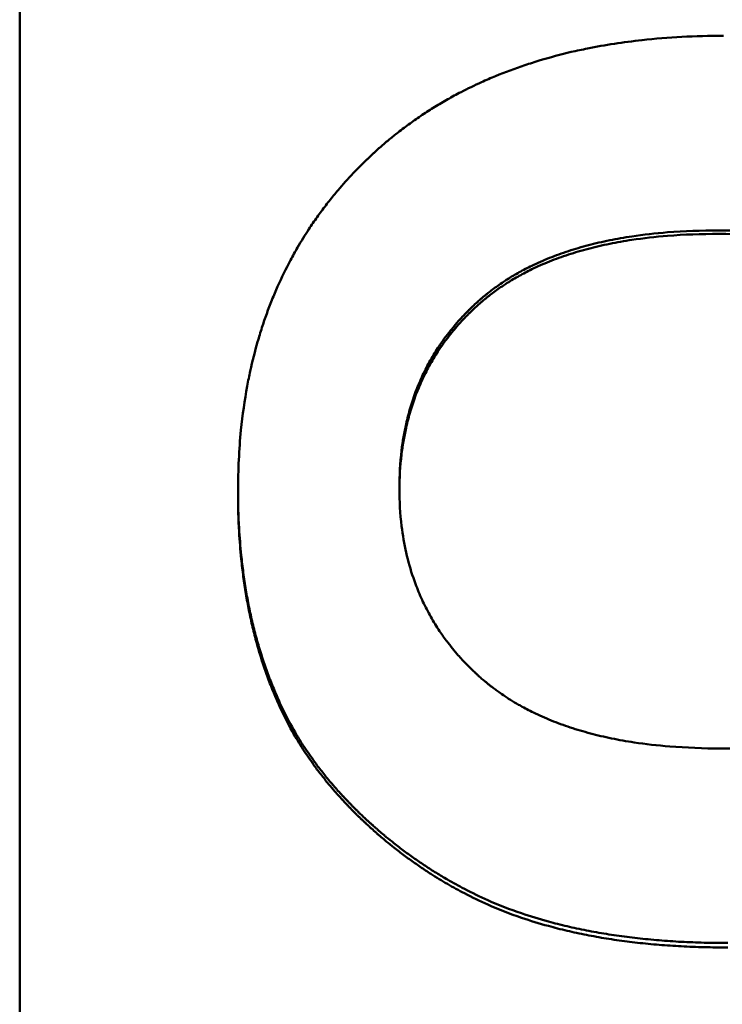
# Model space of a CAD drawing. Units: millimetres. Extents: x 98577 to 107379, y -4733 to 1735.
# Drawn here: x 101195 to 101203, y -4110 to -4100 of the extents above; entities that cross this region are included whole.
import ezdxf

# ---------------------------------------------------------------- set-up
doc = ezdxf.new("R2010")
doc.units = ezdxf.units.MM
doc.header["$LTSCALE"] = 10
doc.layers.add('AM_0', color=10, linetype='Continuous', lineweight=50)

msp = doc.modelspace()

# ---------------------------------------------------------------- linework, layer by layer
at = {"layer": 'AM_0'}
for p, q in [((101195.393, -4133.512), (101195.393, -4019.571)), ((101197.725, -4104.85), (101197.725, -4104.809)), ((101198.122, -4107.006), (101198.122, -4106.962))]:
    msp.add_line(p, q, dxfattribs=at)
for points, knots in [([(101197.725, -4104.809), (101197.725, -4104.587), (101197.736, -4104.372), (101197.756, -4104.163), (101197.772, -4104.002), (101197.795, -4103.845), (101197.823, -4103.693), (101197.833, -4103.639), (101197.844, -4103.585), (101197.855, -4103.533), (101197.879, -4103.427), (101197.905, -4103.323), (101197.934, -4103.222), (101197.949, -4103.171), (101197.964, -4103.12), (101197.98, -4103.07), (101198.013, -4102.97), (101198.048, -4102.871), (101198.087, -4102.775), (101198.107, -4102.726), (101198.127, -4102.678), (101198.148, -4102.63), (101198.191, -4102.535), (101198.236, -4102.442), (101198.285, -4102.35), (101198.309, -4102.305), (101198.334, -4102.259), (101198.36, -4102.215), (101198.399, -4102.148), (101198.44, -4102.082), (101198.482, -4102.018), (101198.496, -4101.996), (101198.511, -4101.975), (101198.525, -4101.953), (101198.554, -4101.911), (101198.584, -4101.869), (101198.615, -4101.827), (101198.63, -4101.806), (101198.646, -4101.786), (101198.662, -4101.765), (101198.693, -4101.724), (101198.725, -4101.684), (101198.758, -4101.644), (101198.775, -4101.624), (101198.792, -4101.604), (101198.809, -4101.584), (101198.834, -4101.554), (101198.86, -4101.525), (101198.886, -4101.496), (101198.895, -4101.486), (101198.904, -4101.477), (101198.913, -4101.467), (101198.93, -4101.448), (101198.948, -4101.429), (101198.966, -4101.41), (101198.976, -4101.4), (101198.985, -4101.391), (101198.994, -4101.381), (101199.008, -4101.367), (101199.021, -4101.353), (101199.035, -4101.339), (101199.04, -4101.334), (101199.045, -4101.33), (101199.049, -4101.325), (101199.059, -4101.316), (101199.068, -4101.307), (101199.078, -4101.297), (101199.082, -4101.293), (101199.087, -4101.288), (101199.092, -4101.283), (101199.101, -4101.274), (101199.111, -4101.265), (101199.12, -4101.256), (101199.125, -4101.251), (101199.13, -4101.247), (101199.135, -4101.242), (101199.144, -4101.233), (101199.154, -4101.224), (101199.164, -4101.215), (101199.169, -4101.211), (101199.174, -4101.206), (101199.178, -4101.202), (101199.193, -4101.188), (101199.208, -4101.175), (101199.223, -4101.162), (101199.232, -4101.153), (101199.242, -4101.145), (101199.252, -4101.136), (101199.272, -4101.118), (101199.292, -4101.101), (101199.312, -4101.084), (101199.322, -4101.076), (101199.333, -4101.067), (101199.343, -4101.059), (101199.373, -4101.034), (101199.404, -4101.009), (101199.435, -4100.985), (101199.456, -4100.968), (101199.477, -4100.952), (101199.498, -4100.937), (101199.54, -4100.905), (101199.583, -4100.874), (101199.627, -4100.844), (101199.648, -4100.829), (101199.67, -4100.814), (101199.692, -4100.799), (101199.736, -4100.77), (101199.781, -4100.741), (101199.826, -4100.713), (101199.849, -4100.699), (101199.872, -4100.686), (101199.895, -4100.672), (101199.941, -4100.645), (101199.987, -4100.619), (101200.034, -4100.593), (101200.058, -4100.58), (101200.082, -4100.568), (101200.106, -4100.555), (101200.177, -4100.518), (101200.25, -4100.483), (101200.325, -4100.449), (101200.374, -4100.427), (101200.425, -4100.405), (101200.476, -4100.384), (101200.577, -4100.342), (101200.681, -4100.303), (101200.788, -4100.268), (101200.841, -4100.25), (101200.895, -4100.233), (101200.95, -4100.216), (101201.059, -4100.184), (101201.17, -4100.154), (101201.284, -4100.127), (101201.341, -4100.114), (101201.399, -4100.102), (101201.457, -4100.09), (101201.645, -4100.052), (101201.839, -4100.022), (101202.04, -4100), (101202.317, -4099.97), (101202.606, -4099.954), (101202.908, -4099.954)], [0, 0, 0, 0, 0.150805, 0.150805, 0.150805, 0.267173, 0.267173, 0.267173, 0.30814, 0.30814, 0.30814, 0.390073, 0.390073, 0.390073, 0.43104, 0.43104, 0.43104, 0.513673, 0.513673, 0.513673, 0.55534, 0.55534, 0.55534, 0.638673, 0.638673, 0.638673, 0.68034, 0.68034, 0.68034, 0.74284, 0.74284, 0.74284, 0.763673, 0.763673, 0.763673, 0.80534, 0.80534, 0.80534, 0.826173, 0.826173, 0.826173, 0.86784, 0.86784, 0.86784, 0.888673, 0.888673, 0.888673, 0.919923, 0.919923, 0.919923, 0.93034, 0.93034, 0.93034, 0.951173, 0.951173, 0.951173, 0.96159, 0.96159, 0.96159, 0.977215, 0.977215, 0.977215, 0.982423, 0.982423, 0.982423, 0.99284, 0.99284, 0.99284, 0.998048, 0.998048, 0.998048, 1.008465, 1.008465, 1.008465, 1.013673, 1.013673, 1.013673, 1.02409, 1.02409, 1.02409, 1.029298, 1.029298, 1.029298, 1.044923, 1.044923, 1.044923, 1.05534, 1.05534, 1.05534, 1.076173, 1.076173, 1.076173, 1.08659, 1.08659, 1.08659, 1.11784, 1.11784, 1.11784, 1.138673, 1.138673, 1.138673, 1.18034, 1.18034, 1.18034, 1.201173, 1.201173, 1.201173, 1.24284, 1.24284, 1.24284, 1.263673, 1.263673, 1.263673, 1.30534, 1.30534, 1.30534, 1.326173, 1.326173, 1.326173, 1.388673, 1.388673, 1.388673, 1.43034, 1.43034, 1.43034, 1.51363, 1.51363, 1.51363, 1.555254, 1.555254, 1.555254, 1.638501, 1.638501, 1.638501, 1.680125, 1.680125, 1.680125, 1.814499, 1.814499, 1.814499, 2, 2, 2, 2]), ([(101199.448, -4104.786), (101199.448, -4104.647), (101199.456, -4104.513), (101199.471, -4104.384), (101199.483, -4104.286), (101199.499, -4104.192), (101199.52, -4104.1), (101199.527, -4104.069), (101199.534, -4104.039), (101199.542, -4104.009), (101199.557, -4103.949), (101199.575, -4103.89), (101199.595, -4103.832), (101199.604, -4103.803), (101199.615, -4103.774), (101199.625, -4103.746), (101199.647, -4103.689), (101199.671, -4103.634), (101199.696, -4103.579), (101199.709, -4103.552), (101199.722, -4103.525), (101199.736, -4103.498), (101199.763, -4103.445), (101199.792, -4103.393), (101199.824, -4103.342), (101199.839, -4103.316), (101199.856, -4103.291), (101199.872, -4103.266), (101199.897, -4103.229), (101199.923, -4103.192), (101199.95, -4103.156), (101199.96, -4103.144), (101199.969, -4103.132), (101199.978, -4103.12), (101199.997, -4103.096), (101200.016, -4103.073), (101200.035, -4103.05), (101200.045, -4103.038), (101200.055, -4103.026), (101200.065, -4103.015), (101200.08, -4102.998), (101200.095, -4102.981), (101200.111, -4102.964), (101200.116, -4102.958), (101200.121, -4102.953), (101200.127, -4102.947), (101200.137, -4102.936), (101200.148, -4102.925), (101200.159, -4102.914), (101200.164, -4102.908), (101200.169, -4102.903), (101200.175, -4102.897), (101200.183, -4102.889), (101200.191, -4102.881), (101200.2, -4102.873), (101200.202, -4102.87), (101200.205, -4102.867), (101200.208, -4102.865), (101200.214, -4102.859), (101200.219, -4102.854), (101200.225, -4102.848), (101200.228, -4102.846), (101200.23, -4102.843), (101200.233, -4102.84), (101200.239, -4102.835), (101200.245, -4102.83), (101200.25, -4102.824), (101200.253, -4102.822), (101200.256, -4102.819), (101200.259, -4102.816), (101200.265, -4102.811), (101200.27, -4102.806), (101200.276, -4102.801), (101200.279, -4102.798), (101200.282, -4102.795), (101200.285, -4102.793), (101200.291, -4102.787), (101200.297, -4102.782), (101200.303, -4102.777), (101200.306, -4102.774), (101200.309, -4102.772), (101200.312, -4102.769), (101200.32, -4102.761), (101200.329, -4102.754), (101200.338, -4102.746), (101200.344, -4102.741), (101200.351, -4102.736), (101200.357, -4102.731), (101200.366, -4102.723), (101200.375, -4102.716), (101200.384, -4102.708), (101200.387, -4102.706), (101200.391, -4102.703), (101200.394, -4102.701), (101200.409, -4102.689), (101200.425, -4102.676), (101200.441, -4102.664), (101200.46, -4102.65), (101200.479, -4102.636), (101200.499, -4102.622), (101200.519, -4102.608), (101200.539, -4102.595), (101200.559, -4102.581), (101200.573, -4102.572), (101200.586, -4102.563), (101200.6, -4102.555), (101200.641, -4102.528), (101200.684, -4102.503), (101200.728, -4102.479), (101200.771, -4102.455), (101200.816, -4102.432), (101200.862, -4102.409), (101200.892, -4102.395), (101200.924, -4102.38), (101200.955, -4102.366), (101201.018, -4102.338), (101201.084, -4102.312), (101201.151, -4102.288), (101201.185, -4102.276), (101201.219, -4102.264), (101201.253, -4102.253), (101201.323, -4102.23), (101201.394, -4102.209), (101201.468, -4102.19), (101201.504, -4102.18), (101201.541, -4102.171), (101201.579, -4102.162), (101201.655, -4102.145), (101201.732, -4102.129), (101201.811, -4102.115), (101201.851, -4102.108), (101201.891, -4102.102), (101201.932, -4102.096), (101202.054, -4102.077), (101202.181, -4102.063), (101202.313, -4102.052), (101202.488, -4102.039), (101202.671, -4102.032), (101202.862, -4102.032)], [-2, -2, -2, -2, -1.833333, -1.833333, -1.833333, -1.708333, -1.708333, -1.708333, -1.666667, -1.666667, -1.666667, -1.583333, -1.583333, -1.583333, -1.541667, -1.541667, -1.541667, -1.458333, -1.458333, -1.458333, -1.416667, -1.416667, -1.416667, -1.333333, -1.333333, -1.333333, -1.291667, -1.291667, -1.291667, -1.229167, -1.229167, -1.229167, -1.208333, -1.208333, -1.208333, -1.166667, -1.166667, -1.166667, -1.145833, -1.145833, -1.145833, -1.114583, -1.114583, -1.114583, -1.104167, -1.104167, -1.104167, -1.083333, -1.083333, -1.083333, -1.072917, -1.072917, -1.072917, -1.057292, -1.057292, -1.057292, -1.052083, -1.052083, -1.052083, -1.041667, -1.041667, -1.041667, -1.036458, -1.036458, -1.036458, -1.026042, -1.026042, -1.026042, -1.020833, -1.020833, -1.020833, -1.010417, -1.010417, -1.010417, -1.005208, -1.005208, -1.005208, -0.994792, -0.994792, -0.994792, -0.989583, -0.989583, -0.989583, -0.973958, -0.973958, -0.973958, -0.963542, -0.963542, -0.963542, -0.947917, -0.947917, -0.947917, -0.942708, -0.942708, -0.942708, -0.916667, -0.916667, -0.916667, -0.885417, -0.885417, -0.885417, -0.854167, -0.854167, -0.854167, -0.833333, -0.833333, -0.833333, -0.770833, -0.770833, -0.770833, -0.708333, -0.708333, -0.708333, -0.666667, -0.666667, -0.666667, -0.583333, -0.583333, -0.583333, -0.541667, -0.541667, -0.541667, -0.458333, -0.458333, -0.458333, -0.416667, -0.416667, -0.416667, -0.333333, -0.333333, -0.333333, -0.291667, -0.291667, -0.291667, -0.166667, -0.166667, -0.166667, 0, 0, 0, 0]), ([(101202.862, -4102.069), (101202.671, -4102.069), (101202.488, -4102.076), (101202.313, -4102.09), (101202.181, -4102.1), (101202.054, -4102.115), (101201.932, -4102.133), (101201.891, -4102.139), (101201.851, -4102.146), (101201.811, -4102.152), (101201.732, -4102.166), (101201.655, -4102.182), (101201.579, -4102.2), (101201.541, -4102.208), (101201.504, -4102.218), (101201.468, -4102.227), (101201.394, -4102.246), (101201.323, -4102.267), (101201.253, -4102.29), (101201.219, -4102.301), (101201.185, -4102.313), (101201.151, -4102.325), (101201.084, -4102.35), (101201.018, -4102.376), (101200.955, -4102.404), (101200.924, -4102.418), (101200.892, -4102.432), (101200.862, -4102.447), (101200.816, -4102.469), (101200.771, -4102.493), (101200.728, -4102.517), (101200.684, -4102.541), (101200.641, -4102.566), (101200.6, -4102.593), (101200.586, -4102.601), (101200.573, -4102.61), (101200.559, -4102.619), (101200.539, -4102.632), (101200.519, -4102.646), (101200.499, -4102.66), (101200.479, -4102.674), (101200.46, -4102.688), (101200.441, -4102.703), (101200.425, -4102.715), (101200.409, -4102.727), (101200.394, -4102.739), (101200.391, -4102.742), (101200.387, -4102.744), (101200.384, -4102.746), (101200.375, -4102.754), (101200.366, -4102.761), (101200.357, -4102.769), (101200.351, -4102.774), (101200.344, -4102.779), (101200.338, -4102.784), (101200.329, -4102.792), (101200.32, -4102.8), (101200.312, -4102.807), (101200.309, -4102.81), (101200.306, -4102.813), (101200.303, -4102.815), (101200.297, -4102.82), (101200.291, -4102.826), (101200.285, -4102.831), (101200.282, -4102.834), (101200.279, -4102.836), (101200.276, -4102.839), (101200.27, -4102.844), (101200.265, -4102.849), (101200.259, -4102.855), (101200.256, -4102.857), (101200.253, -4102.86), (101200.25, -4102.863), (101200.245, -4102.868), (101200.239, -4102.873), (101200.233, -4102.879), (101200.23, -4102.881), (101200.228, -4102.884), (101200.225, -4102.887), (101200.219, -4102.892), (101200.214, -4102.898), (101200.208, -4102.903), (101200.205, -4102.906), (101200.202, -4102.908), (101200.2, -4102.911), (101200.191, -4102.919), (101200.183, -4102.927), (101200.175, -4102.936), (101200.169, -4102.941), (101200.164, -4102.947), (101200.159, -4102.952), (101200.148, -4102.963), (101200.137, -4102.974), (101200.127, -4102.986), (101200.121, -4102.991), (101200.116, -4102.997), (101200.111, -4103.002), (101200.095, -4103.019), (101200.08, -4103.036), (101200.065, -4103.054), (101200.055, -4103.065), (101200.045, -4103.077), (101200.035, -4103.088), (101200.016, -4103.111), (101199.997, -4103.135), (101199.978, -4103.159), (101199.969, -4103.171), (101199.96, -4103.183), (101199.95, -4103.195), (101199.923, -4103.231), (101199.897, -4103.268), (101199.872, -4103.305), (101199.856, -4103.33), (101199.839, -4103.355), (101199.824, -4103.381), (101199.792, -4103.432), (101199.763, -4103.484), (101199.736, -4103.538), (101199.722, -4103.564), (101199.709, -4103.591), (101199.696, -4103.619), (101199.671, -4103.673), (101199.647, -4103.729), (101199.625, -4103.785), (101199.615, -4103.814), (101199.604, -4103.843), (101199.595, -4103.872), (101199.575, -4103.93), (101199.557, -4103.989), (101199.542, -4104.049), (101199.534, -4104.079), (101199.527, -4104.109), (101199.52, -4104.14), (101199.499, -4104.232), (101199.483, -4104.327), (101199.471, -4104.424), (101199.456, -4104.547), (101199.449, -4104.675), (101199.448, -4104.806)], [0, 0, 0, 0, 0.166667, 0.166667, 0.166667, 0.291667, 0.291667, 0.291667, 0.333333, 0.333333, 0.333333, 0.416667, 0.416667, 0.416667, 0.458333, 0.458333, 0.458333, 0.541667, 0.541667, 0.541667, 0.583333, 0.583333, 0.583333, 0.666667, 0.666667, 0.666667, 0.708333, 0.708333, 0.708333, 0.770833, 0.770833, 0.770833, 0.833333, 0.833333, 0.833333, 0.854167, 0.854167, 0.854167, 0.885417, 0.885417, 0.885417, 0.916667, 0.916667, 0.916667, 0.942708, 0.942708, 0.942708, 0.947917, 0.947917, 0.947917, 0.963542, 0.963542, 0.963542, 0.973958, 0.973958, 0.973958, 0.989583, 0.989583, 0.989583, 0.994792, 0.994792, 0.994792, 1.005208, 1.005208, 1.005208, 1.010417, 1.010417, 1.010417, 1.020833, 1.020833, 1.020833, 1.026042, 1.026042, 1.026042, 1.036458, 1.036458, 1.036458, 1.041667, 1.041667, 1.041667, 1.052083, 1.052083, 1.052083, 1.057292, 1.057292, 1.057292, 1.072917, 1.072917, 1.072917, 1.083333, 1.083333, 1.083333, 1.104167, 1.104167, 1.104167, 1.114583, 1.114583, 1.114583, 1.145833, 1.145833, 1.145833, 1.166667, 1.166667, 1.166667, 1.208333, 1.208333, 1.208333, 1.229167, 1.229167, 1.229167, 1.291667, 1.291667, 1.291667, 1.333333, 1.333333, 1.333333, 1.416667, 1.416667, 1.416667, 1.458333, 1.458333, 1.458333, 1.541667, 1.541667, 1.541667, 1.583333, 1.583333, 1.583333, 1.666667, 1.666667, 1.666667, 1.708333, 1.708333, 1.708333, 1.833333, 1.833333, 1.833333, 1.991723, 1.991723, 1.991723, 1.991723]), ([(101202.862, -4102.032), (101203.055, -4102.032), (101203.241, -4102.039), (101203.418, -4102.053), (101203.55, -4102.064), (101203.678, -4102.078), (101203.802, -4102.097), (101203.843, -4102.104), (101203.884, -4102.11), (101203.924, -4102.117), (101204.005, -4102.132), (101204.083, -4102.148), (101204.16, -4102.166), (101204.198, -4102.175), (101204.236, -4102.184), (101204.273, -4102.194), (101204.347, -4102.213), (101204.42, -4102.235), (101204.49, -4102.258), (101204.525, -4102.27), (101204.56, -4102.282), (101204.594, -4102.294), (101204.663, -4102.319), (101204.729, -4102.346), (101204.793, -4102.375), (101204.825, -4102.389), (101204.857, -4102.404), (101204.888, -4102.419), (101204.935, -4102.442), (101204.981, -4102.466), (101205.025, -4102.49), (101205.04, -4102.499), (101205.055, -4102.507), (101205.069, -4102.516), (101205.099, -4102.533), (101205.127, -4102.55), (101205.155, -4102.568), (101205.169, -4102.577), (101205.183, -4102.586), (101205.197, -4102.595), (101205.218, -4102.609), (101205.238, -4102.623), (101205.259, -4102.637), (101205.265, -4102.642), (101205.272, -4102.646), (101205.279, -4102.651), (101205.292, -4102.661), (101205.305, -4102.671), (101205.318, -4102.68), (101205.325, -4102.685), (101205.331, -4102.69), (101205.338, -4102.695), (101205.347, -4102.703), (101205.357, -4102.71), (101205.367, -4102.718), (101205.37, -4102.72), (101205.373, -4102.723), (101205.376, -4102.725), (101205.383, -4102.731), (101205.389, -4102.736), (101205.395, -4102.741), (101205.398, -4102.743), (101205.401, -4102.746), (101205.405, -4102.749), (101205.411, -4102.754), (101205.417, -4102.759), (101205.423, -4102.764), (101205.426, -4102.767), (101205.429, -4102.769), (101205.433, -4102.772), (101205.439, -4102.777), (101205.445, -4102.782), (101205.451, -4102.788), (101205.454, -4102.79), (101205.457, -4102.793), (101205.46, -4102.796), (101205.466, -4102.801), (101205.472, -4102.806), (101205.478, -4102.812), (101205.481, -4102.815), (101205.484, -4102.817), (101205.487, -4102.82), (101205.496, -4102.828), (101205.505, -4102.836), (101205.514, -4102.844), (101205.52, -4102.85), (101205.525, -4102.855), (101205.531, -4102.861), (101205.54, -4102.869), (101205.549, -4102.877), (101205.557, -4102.885), (101205.56, -4102.888), (101205.563, -4102.891), (101205.566, -4102.894), (101205.58, -4102.908), (101205.594, -4102.922), (101205.608, -4102.936), (101205.624, -4102.952), (101205.641, -4102.969), (101205.657, -4102.987), (101205.673, -4103.004), (101205.689, -4103.021), (101205.704, -4103.038), (101205.714, -4103.05), (101205.725, -4103.062), (101205.735, -4103.073), (101205.755, -4103.097), (101205.774, -4103.121), (101205.793, -4103.145), (101205.803, -4103.157), (101205.812, -4103.169), (101205.822, -4103.181), (101205.85, -4103.217), (101205.876, -4103.254), (101205.902, -4103.292), (101205.919, -4103.316), (101205.936, -4103.342), (101205.952, -4103.367), (101205.984, -4103.418), (101206.014, -4103.47), (101206.042, -4103.523), (101206.056, -4103.55), (101206.07, -4103.577), (101206.083, -4103.604), (101206.109, -4103.658), (101206.133, -4103.713), (101206.155, -4103.769), (101206.167, -4103.797), (101206.177, -4103.825), (101206.187, -4103.854), (101206.217, -4103.939), (101206.243, -4104.027), (101206.264, -4104.117), (101206.285, -4104.207), (101206.302, -4104.3), (101206.314, -4104.395), (101206.33, -4104.521), (101206.338, -4104.651), (101206.338, -4104.786)], [-2, -2, -2, -2, -1.833333, -1.833333, -1.833333, -1.708333, -1.708333, -1.708333, -1.666667, -1.666667, -1.666667, -1.583333, -1.583333, -1.583333, -1.541667, -1.541667, -1.541667, -1.458333, -1.458333, -1.458333, -1.416667, -1.416667, -1.416667, -1.333333, -1.333333, -1.333333, -1.291667, -1.291667, -1.291667, -1.229167, -1.229167, -1.229167, -1.208333, -1.208333, -1.208333, -1.166667, -1.166667, -1.166667, -1.145833, -1.145833, -1.145833, -1.114583, -1.114583, -1.114583, -1.104167, -1.104167, -1.104167, -1.083333, -1.083333, -1.083333, -1.072917, -1.072917, -1.072917, -1.057292, -1.057292, -1.057292, -1.052083, -1.052083, -1.052083, -1.041667, -1.041667, -1.041667, -1.036458, -1.036458, -1.036458, -1.026042, -1.026042, -1.026042, -1.020833, -1.020833, -1.020833, -1.010417, -1.010417, -1.010417, -1.005208, -1.005208, -1.005208, -0.994792, -0.994792, -0.994792, -0.989583, -0.989583, -0.989583, -0.973958, -0.973958, -0.973958, -0.963542, -0.963542, -0.963542, -0.947917, -0.947917, -0.947917, -0.942708, -0.942708, -0.942708, -0.916667, -0.916667, -0.916667, -0.885417, -0.885417, -0.885417, -0.854167, -0.854167, -0.854167, -0.833333, -0.833333, -0.833333, -0.791667, -0.791667, -0.791667, -0.770833, -0.770833, -0.770833, -0.708333, -0.708333, -0.708333, -0.666667, -0.666667, -0.666667, -0.583333, -0.583333, -0.583333, -0.541667, -0.541667, -0.541667, -0.458333, -0.458333, -0.458333, -0.416667, -0.416667, -0.416667, -0.291667, -0.291667, -0.291667, -0.166667, -0.166667, -0.166667, 0, 0, 0, 0]), ([(101206.338, -4104.806), (101206.337, -4104.679), (101206.329, -4104.555), (101206.314, -4104.435), (101206.302, -4104.34), (101206.285, -4104.248), (101206.264, -4104.157), (101206.243, -4104.067), (101206.217, -4103.979), (101206.187, -4103.893), (101206.177, -4103.865), (101206.167, -4103.836), (101206.155, -4103.808), (101206.133, -4103.752), (101206.109, -4103.697), (101206.083, -4103.643), (101206.07, -4103.616), (101206.056, -4103.589), (101206.042, -4103.563), (101206.014, -4103.509), (101205.984, -4103.457), (101205.952, -4103.406), (101205.936, -4103.381), (101205.919, -4103.355), (101205.902, -4103.33), (101205.876, -4103.293), (101205.85, -4103.256), (101205.822, -4103.22), (101205.812, -4103.207), (101205.803, -4103.195), (101205.793, -4103.183), (101205.774, -4103.159), (101205.755, -4103.136), (101205.735, -4103.112), (101205.725, -4103.1), (101205.714, -4103.089), (101205.704, -4103.077), (101205.689, -4103.059), (101205.673, -4103.042), (101205.657, -4103.025), (101205.641, -4103.008), (101205.624, -4102.991), (101205.608, -4102.974), (101205.594, -4102.96), (101205.58, -4102.946), (101205.566, -4102.932), (101205.563, -4102.929), (101205.56, -4102.927), (101205.557, -4102.924), (101205.549, -4102.916), (101205.54, -4102.907), (101205.531, -4102.899), (101205.525, -4102.894), (101205.52, -4102.888), (101205.514, -4102.883), (101205.505, -4102.874), (101205.496, -4102.866), (101205.487, -4102.858), (101205.484, -4102.856), (101205.481, -4102.853), (101205.478, -4102.85), (101205.472, -4102.845), (101205.466, -4102.839), (101205.46, -4102.834), (101205.457, -4102.831), (101205.454, -4102.829), (101205.451, -4102.826), (101205.445, -4102.821), (101205.439, -4102.815), (101205.433, -4102.81), (101205.429, -4102.808), (101205.426, -4102.805), (101205.423, -4102.802), (101205.417, -4102.797), (101205.411, -4102.792), (101205.405, -4102.787), (101205.401, -4102.784), (101205.398, -4102.782), (101205.395, -4102.779), (101205.389, -4102.774), (101205.383, -4102.769), (101205.376, -4102.764), (101205.373, -4102.761), (101205.37, -4102.759), (101205.367, -4102.756), (101205.357, -4102.748), (101205.347, -4102.741), (101205.338, -4102.733), (101205.331, -4102.728), (101205.325, -4102.723), (101205.318, -4102.719), (101205.305, -4102.709), (101205.292, -4102.699), (101205.279, -4102.689), (101205.272, -4102.685), (101205.265, -4102.68), (101205.259, -4102.675), (101205.238, -4102.661), (101205.218, -4102.647), (101205.197, -4102.633), (101205.183, -4102.624), (101205.169, -4102.615), (101205.155, -4102.606), (101205.127, -4102.588), (101205.099, -4102.57), (101205.069, -4102.553), (101205.055, -4102.545), (101205.04, -4102.536), (101205.025, -4102.528), (101204.981, -4102.503), (101204.935, -4102.48), (101204.888, -4102.457), (101204.857, -4102.441), (101204.825, -4102.427), (101204.793, -4102.412), (101204.729, -4102.384), (101204.663, -4102.357), (101204.594, -4102.332), (101204.56, -4102.319), (101204.525, -4102.307), (101204.49, -4102.296), (101204.42, -4102.272), (101204.347, -4102.251), (101204.273, -4102.231), (101204.236, -4102.221), (101204.198, -4102.212), (101204.16, -4102.203), (101204.083, -4102.185), (101204.005, -4102.169), (101203.924, -4102.155), (101203.884, -4102.147), (101203.843, -4102.141), (101203.802, -4102.134), (101203.678, -4102.116), (101203.55, -4102.101), (101203.418, -4102.09), (101203.241, -4102.076), (101203.055, -4102.069), (101202.862, -4102.069)], [0.008526, 0.008526, 0.008526, 0.008526, 0.166667, 0.166667, 0.166667, 0.291667, 0.291667, 0.291667, 0.416667, 0.416667, 0.416667, 0.458333, 0.458333, 0.458333, 0.541667, 0.541667, 0.541667, 0.583333, 0.583333, 0.583333, 0.666667, 0.666667, 0.666667, 0.708333, 0.708333, 0.708333, 0.770833, 0.770833, 0.770833, 0.791667, 0.791667, 0.791667, 0.833333, 0.833333, 0.833333, 0.854167, 0.854167, 0.854167, 0.885417, 0.885417, 0.885417, 0.916667, 0.916667, 0.916667, 0.942708, 0.942708, 0.942708, 0.947917, 0.947917, 0.947917, 0.963542, 0.963542, 0.963542, 0.973958, 0.973958, 0.973958, 0.989583, 0.989583, 0.989583, 0.994792, 0.994792, 0.994792, 1.005208, 1.005208, 1.005208, 1.010417, 1.010417, 1.010417, 1.020833, 1.020833, 1.020833, 1.026042, 1.026042, 1.026042, 1.036458, 1.036458, 1.036458, 1.041667, 1.041667, 1.041667, 1.052083, 1.052083, 1.052083, 1.057292, 1.057292, 1.057292, 1.072917, 1.072917, 1.072917, 1.083333, 1.083333, 1.083333, 1.104167, 1.104167, 1.104167, 1.114583, 1.114583, 1.114583, 1.145833, 1.145833, 1.145833, 1.166667, 1.166667, 1.166667, 1.208333, 1.208333, 1.208333, 1.229167, 1.229167, 1.229167, 1.291667, 1.291667, 1.291667, 1.333333, 1.333333, 1.333333, 1.416667, 1.416667, 1.416667, 1.458333, 1.458333, 1.458333, 1.541667, 1.541667, 1.541667, 1.583333, 1.583333, 1.583333, 1.666667, 1.666667, 1.666667, 1.708333, 1.708333, 1.708333, 1.833333, 1.833333, 1.833333, 2, 2, 2, 2]), ([(101202.885, -4107.563), (101202.694, -4107.563), (101202.51, -4107.555), (101202.335, -4107.541), (101202.204, -4107.531), (101202.077, -4107.516), (101201.954, -4107.498), (101201.913, -4107.491), (101201.873, -4107.485), (101201.833, -4107.478), (101201.753, -4107.463), (101201.676, -4107.448), (101201.6, -4107.43), (101201.562, -4107.421), (101201.525, -4107.412), (101201.488, -4107.402), (101201.414, -4107.382), (101201.343, -4107.361), (101201.273, -4107.338), (101201.238, -4107.327), (101201.204, -4107.315), (101201.17, -4107.302), (101201.102, -4107.278), (101201.037, -4107.251), (101200.973, -4107.223), (101200.941, -4107.209), (101200.91, -4107.194), (101200.879, -4107.179), (101200.833, -4107.156), (101200.788, -4107.133), (101200.744, -4107.108), (101200.729, -4107.1), (101200.714, -4107.092), (101200.7, -4107.083), (101200.671, -4107.067), (101200.643, -4107.049), (101200.615, -4107.032), (101200.601, -4107.023), (101200.587, -4107.014), (101200.574, -4107.005), (101200.553, -4106.991), (101200.533, -4106.977), (101200.513, -4106.963), (101200.506, -4106.958), (101200.5, -4106.954), (101200.493, -4106.949), (101200.48, -4106.939), (101200.467, -4106.93), (101200.454, -4106.92), (101200.448, -4106.915), (101200.441, -4106.91), (101200.435, -4106.905), (101200.425, -4106.898), (101200.416, -4106.891), (101200.406, -4106.883), (101200.403, -4106.881), (101200.4, -4106.878), (101200.397, -4106.876), (101200.391, -4106.871), (101200.384, -4106.865), (101200.378, -4106.86), (101200.375, -4106.858), (101200.372, -4106.855), (101200.369, -4106.853), (101200.363, -4106.848), (101200.357, -4106.842), (101200.35, -4106.837), (101200.347, -4106.835), (101200.344, -4106.832), (101200.341, -4106.83), (101200.335, -4106.824), (101200.329, -4106.819), (101200.323, -4106.814), (101200.32, -4106.811), (101200.317, -4106.809), (101200.314, -4106.806), (101200.308, -4106.801), (101200.302, -4106.795), (101200.296, -4106.79), (101200.293, -4106.787), (101200.29, -4106.785), (101200.287, -4106.782), (101200.279, -4106.774), (101200.27, -4106.766), (101200.261, -4106.758), (101200.255, -4106.752), (101200.25, -4106.747), (101200.244, -4106.742), (101200.235, -4106.733), (101200.227, -4106.725), (101200.218, -4106.717), (101200.215, -4106.714), (101200.213, -4106.712), (101200.21, -4106.709), (101200.196, -4106.695), (101200.182, -4106.681), (101200.168, -4106.667), (101200.152, -4106.65), (101200.136, -4106.634), (101200.12, -4106.616), (101200.104, -4106.599), (101200.089, -4106.582), (101200.073, -4106.565), (101200.063, -4106.553), (101200.053, -4106.541), (101200.043, -4106.53), (101200.023, -4106.506), (101200.004, -4106.483), (101199.985, -4106.458), (101199.976, -4106.446), (101199.966, -4106.434), (101199.957, -4106.422), (101199.93, -4106.386), (101199.903, -4106.349), (101199.878, -4106.311), (101199.861, -4106.286), (101199.845, -4106.26), (101199.829, -4106.235), (101199.797, -4106.183), (101199.767, -4106.131), (101199.74, -4106.077), (101199.726, -4106.05), (101199.712, -4106.023), (101199.699, -4105.996), (101199.674, -4105.941), (101199.65, -4105.885), (101199.628, -4105.828), (101199.617, -4105.799), (101199.607, -4105.771), (101199.597, -4105.742), (101199.567, -4105.654), (101199.542, -4105.565), (101199.521, -4105.472), (101199.5, -4105.38), (101199.483, -4105.285), (101199.472, -4105.188), (101199.456, -4105.059), (101199.448, -4104.924), (101199.448, -4104.786)], [-2, -2, -2, -2, -1.833333, -1.833333, -1.833333, -1.708333, -1.708333, -1.708333, -1.666667, -1.666667, -1.666667, -1.583333, -1.583333, -1.583333, -1.541667, -1.541667, -1.541667, -1.458333, -1.458333, -1.458333, -1.416667, -1.416667, -1.416667, -1.333333, -1.333333, -1.333333, -1.291667, -1.291667, -1.291667, -1.229167, -1.229167, -1.229167, -1.208333, -1.208333, -1.208333, -1.166667, -1.166667, -1.166667, -1.145833, -1.145833, -1.145833, -1.114583, -1.114583, -1.114583, -1.104167, -1.104167, -1.104167, -1.083333, -1.083333, -1.083333, -1.072917, -1.072917, -1.072917, -1.057292, -1.057292, -1.057292, -1.052083, -1.052083, -1.052083, -1.041667, -1.041667, -1.041667, -1.036458, -1.036458, -1.036458, -1.026042, -1.026042, -1.026042, -1.020833, -1.020833, -1.020833, -1.010417, -1.010417, -1.010417, -1.005208, -1.005208, -1.005208, -0.994792, -0.994792, -0.994792, -0.989583, -0.989583, -0.989583, -0.973958, -0.973958, -0.973958, -0.963542, -0.963542, -0.963542, -0.947917, -0.947917, -0.947917, -0.942708, -0.942708, -0.942708, -0.916667, -0.916667, -0.916667, -0.885417, -0.885417, -0.885417, -0.854167, -0.854167, -0.854167, -0.833333, -0.833333, -0.833333, -0.791667, -0.791667, -0.791667, -0.770833, -0.770833, -0.770833, -0.708333, -0.708333, -0.708333, -0.666667, -0.666667, -0.666667, -0.583333, -0.583333, -0.583333, -0.541667, -0.541667, -0.541667, -0.458333, -0.458333, -0.458333, -0.416667, -0.416667, -0.416667, -0.291667, -0.291667, -0.291667, -0.166667, -0.166667, -0.166667, 0, 0, 0, 0]), ([(101206.338, -4104.786), (101206.338, -4104.92), (101206.33, -4105.051), (101206.314, -4105.177), (101206.301, -4105.272), (101206.285, -4105.365), (101206.263, -4105.455), (101206.256, -4105.485), (101206.249, -4105.515), (101206.241, -4105.545), (101206.224, -4105.604), (101206.206, -4105.662), (101206.186, -4105.72), (101206.176, -4105.748), (101206.165, -4105.777), (101206.154, -4105.805), (101206.132, -4105.861), (101206.107, -4105.917), (101206.081, -4105.971), (101206.068, -4105.998), (101206.054, -4106.025), (101206.04, -4106.052), (101206.011, -4106.105), (101205.981, -4106.158), (101205.948, -4106.209), (101205.932, -4106.235), (101205.915, -4106.26), (101205.898, -4106.286), (101205.872, -4106.323), (101205.845, -4106.361), (101205.817, -4106.397), (101205.808, -4106.41), (101205.798, -4106.422), (101205.789, -4106.434), (101205.769, -4106.458), (101205.75, -4106.482), (101205.729, -4106.506), (101205.719, -4106.518), (101205.709, -4106.53), (101205.698, -4106.541), (101205.683, -4106.559), (101205.667, -4106.576), (101205.651, -4106.594), (101205.645, -4106.6), (101205.64, -4106.605), (101205.635, -4106.611), (101205.624, -4106.623), (101205.613, -4106.634), (101205.601, -4106.645), (101205.596, -4106.651), (101205.59, -4106.657), (101205.585, -4106.662), (101205.576, -4106.671), (101205.568, -4106.679), (101205.559, -4106.688), (101205.556, -4106.691), (101205.553, -4106.693), (101205.55, -4106.696), (101205.545, -4106.702), (101205.539, -4106.707), (101205.533, -4106.713), (101205.53, -4106.716), (101205.527, -4106.719), (101205.524, -4106.721), (101205.518, -4106.727), (101205.512, -4106.732), (101205.507, -4106.738), (101205.504, -4106.741), (101205.501, -4106.743), (101205.498, -4106.746), (101205.492, -4106.752), (101205.486, -4106.757), (101205.48, -4106.763), (101205.477, -4106.765), (101205.474, -4106.768), (101205.471, -4106.771), (101205.465, -4106.776), (101205.458, -4106.782), (101205.452, -4106.787), (101205.449, -4106.79), (101205.446, -4106.793), (101205.443, -4106.795), (101205.434, -4106.803), (101205.425, -4106.811), (101205.415, -4106.819), (101205.409, -4106.825), (101205.403, -4106.83), (101205.396, -4106.835), (101205.387, -4106.843), (101205.378, -4106.851), (101205.368, -4106.858), (101205.365, -4106.861), (101205.362, -4106.864), (101205.358, -4106.866), (101205.342, -4106.879), (101205.326, -4106.892), (101205.31, -4106.904), (101205.29, -4106.919), (101205.27, -4106.934), (101205.25, -4106.948), (101205.23, -4106.963), (101205.209, -4106.977), (101205.188, -4106.991), (101205.174, -4107), (101205.161, -4107.009), (101205.146, -4107.018), (101205.104, -4107.046), (101205.061, -4107.072), (101205.017, -4107.097), (101204.972, -4107.122), (101204.927, -4107.146), (101204.88, -4107.169), (101204.849, -4107.185), (101204.818, -4107.2), (101204.786, -4107.214), (101204.722, -4107.243), (101204.656, -4107.271), (101204.588, -4107.296), (101204.554, -4107.309), (101204.52, -4107.321), (101204.485, -4107.333), (101204.415, -4107.356), (101204.344, -4107.378), (101204.27, -4107.398), (101204.234, -4107.408), (101204.196, -4107.417), (101204.159, -4107.427), (101204.083, -4107.445), (101204.006, -4107.461), (101203.927, -4107.476), (101203.887, -4107.483), (101203.847, -4107.49), (101203.807, -4107.496), (101203.685, -4107.515), (101203.559, -4107.53), (101203.429, -4107.541), (101203.255, -4107.555), (101203.074, -4107.563), (101202.885, -4107.563)], [-2, -2, -2, -2, -1.833333, -1.833333, -1.833333, -1.708333, -1.708333, -1.708333, -1.666667, -1.666667, -1.666667, -1.583333, -1.583333, -1.583333, -1.541667, -1.541667, -1.541667, -1.458333, -1.458333, -1.458333, -1.416667, -1.416667, -1.416667, -1.333333, -1.333333, -1.333333, -1.291667, -1.291667, -1.291667, -1.229167, -1.229167, -1.229167, -1.208333, -1.208333, -1.208333, -1.166667, -1.166667, -1.166667, -1.145833, -1.145833, -1.145833, -1.114583, -1.114583, -1.114583, -1.104167, -1.104167, -1.104167, -1.083333, -1.083333, -1.083333, -1.072917, -1.072917, -1.072917, -1.057292, -1.057292, -1.057292, -1.052083, -1.052083, -1.052083, -1.041667, -1.041667, -1.041667, -1.036458, -1.036458, -1.036458, -1.026042, -1.026042, -1.026042, -1.020833, -1.020833, -1.020833, -1.010417, -1.010417, -1.010417, -1.005208, -1.005208, -1.005208, -0.994792, -0.994792, -0.994792, -0.989583, -0.989583, -0.989583, -0.973958, -0.973958, -0.973958, -0.963542, -0.963542, -0.963542, -0.947917, -0.947917, -0.947917, -0.942708, -0.942708, -0.942708, -0.916667, -0.916667, -0.916667, -0.885417, -0.885417, -0.885417, -0.854167, -0.854167, -0.854167, -0.833333, -0.833333, -0.833333, -0.770833, -0.770833, -0.770833, -0.708333, -0.708333, -0.708333, -0.666667, -0.666667, -0.666667, -0.583333, -0.583333, -0.583333, -0.541667, -0.541667, -0.541667, -0.458333, -0.458333, -0.458333, -0.416667, -0.416667, -0.416667, -0.333333, -0.333333, -0.333333, -0.291667, -0.291667, -0.291667, -0.166667, -0.166667, -0.166667, 0, 0, 0, 0]), ([(101198.122, -4106.962), (101198.1, -4106.91), (101198.078, -4106.858), (101198.058, -4106.805), (101198.038, -4106.752), (101198.019, -4106.698), (101198, -4106.644), (101197.991, -4106.617), (101197.982, -4106.589), (101197.974, -4106.562), (101197.956, -4106.507), (101197.94, -4106.451), (101197.924, -4106.395), (101197.916, -4106.367), (101197.909, -4106.338), (101197.901, -4106.31), (101197.887, -4106.253), (101197.873, -4106.195), (101197.86, -4106.137), (101197.854, -4106.107), (101197.847, -4106.078), (101197.841, -4106.048), (101197.83, -4105.989), (101197.819, -4105.93), (101197.808, -4105.869), (101197.803, -4105.839), (101197.799, -4105.808), (101197.794, -4105.778), (101197.785, -4105.717), (101197.777, -4105.655), (101197.769, -4105.592), (101197.766, -4105.561), (101197.762, -4105.529), (101197.759, -4105.498), (101197.749, -4105.403), (101197.742, -4105.307), (101197.736, -4105.209), (101197.729, -4105.078), (101197.725, -4104.945), (101197.725, -4104.809)], [0, 0, 0, 0, 0.083333, 0.083333, 0.083333, 0.166667, 0.166667, 0.166667, 0.208333, 0.208333, 0.208333, 0.291667, 0.291667, 0.291667, 0.333333, 0.333333, 0.333333, 0.416667, 0.416667, 0.416667, 0.458333, 0.458333, 0.458333, 0.541667, 0.541667, 0.541667, 0.583333, 0.583333, 0.583333, 0.666667, 0.666667, 0.666667, 0.708333, 0.708333, 0.708333, 0.833333, 0.833333, 0.833333, 1, 1, 1, 1]), ([(101198.122, -4107.006), (101198.1, -4106.954), (101198.078, -4106.902), (101198.058, -4106.849), (101198.038, -4106.796), (101198.019, -4106.742), (101198, -4106.688), (101197.973, -4106.606), (101197.947, -4106.523), (101197.924, -4106.438), (101197.916, -4106.41), (101197.909, -4106.382), (101197.901, -4106.353), (101197.887, -4106.296), (101197.873, -4106.238), (101197.86, -4106.18), (101197.854, -4106.15), (101197.847, -4106.121), (101197.841, -4106.091), (101197.83, -4106.032), (101197.819, -4105.972), (101197.808, -4105.912), (101197.803, -4105.881), (101197.799, -4105.851), (101197.794, -4105.82), (101197.785, -4105.759), (101197.777, -4105.697), (101197.769, -4105.634), (101197.766, -4105.603), (101197.762, -4105.572), (101197.759, -4105.54), (101197.749, -4105.445), (101197.742, -4105.348), (101197.736, -4105.25), (101197.729, -4105.12), (101197.725, -4104.986), (101197.725, -4104.85)], [0, 0, 0, 0, 0.083333, 0.083333, 0.083333, 0.166667, 0.166667, 0.166667, 0.291667, 0.291667, 0.291667, 0.333333, 0.333333, 0.333333, 0.416667, 0.416667, 0.416667, 0.458333, 0.458333, 0.458333, 0.541667, 0.541667, 0.541667, 0.583333, 0.583333, 0.583333, 0.666667, 0.666667, 0.666667, 0.708333, 0.708333, 0.708333, 0.833333, 0.833333, 0.833333, 1, 1, 1, 1]), ([(101200.393, -4109.183), (101200.308, -4109.145), (101200.225, -4109.105), (101200.143, -4109.062), (101200.082, -4109.03), (101200.021, -4108.997), (101199.961, -4108.962), (101199.941, -4108.951), (101199.921, -4108.939), (101199.902, -4108.927), (101199.862, -4108.904), (101199.823, -4108.879), (101199.784, -4108.855), (101199.765, -4108.842), (101199.745, -4108.83), (101199.726, -4108.817), (101199.688, -4108.792), (101199.65, -4108.766), (101199.612, -4108.74), (101199.593, -4108.726), (101199.574, -4108.713), (101199.556, -4108.699), (101199.518, -4108.672), (101199.481, -4108.645), (101199.444, -4108.617), (101199.426, -4108.603), (101199.408, -4108.588), (101199.39, -4108.574), (101199.362, -4108.552), (101199.335, -4108.53), (101199.308, -4108.508), (101199.299, -4108.501), (101199.291, -4108.493), (101199.282, -4108.486), (101199.264, -4108.471), (101199.246, -4108.456), (101199.228, -4108.441), (101199.22, -4108.433), (101199.211, -4108.425), (101199.202, -4108.418), (101199.189, -4108.406), (101199.176, -4108.395), (101199.163, -4108.383), (101199.158, -4108.379), (101199.154, -4108.375), (101199.15, -4108.371), (101199.141, -4108.363), (101199.132, -4108.355), (101199.124, -4108.348), (101199.119, -4108.344), (101199.115, -4108.34), (101199.111, -4108.336), (101199.102, -4108.328), (101199.093, -4108.32), (101199.085, -4108.312), (101199.081, -4108.308), (101199.076, -4108.304), (101199.072, -4108.3), (101199.066, -4108.294), (101199.059, -4108.288), (101199.053, -4108.282), (101199.046, -4108.275), (101199.04, -4108.269), (101199.034, -4108.263), (101199.032, -4108.261), (101199.029, -4108.259), (101199.027, -4108.257), (101199.023, -4108.253), (101199.019, -4108.249), (101199.015, -4108.245), (101199.012, -4108.243), (101199.01, -4108.241), (101199.008, -4108.239), (101199.004, -4108.235), (101199, -4108.231), (101198.996, -4108.226), (101198.994, -4108.224), (101198.991, -4108.222), (101198.989, -4108.22), (101198.983, -4108.214), (101198.977, -4108.208), (101198.971, -4108.202), (101198.967, -4108.198), (101198.962, -4108.193), (101198.958, -4108.189), (101198.95, -4108.181), (101198.942, -4108.173), (101198.934, -4108.164), (101198.93, -4108.16), (101198.926, -4108.156), (101198.922, -4108.152), (101198.913, -4108.144), (101198.905, -4108.135), (101198.897, -4108.127), (101198.893, -4108.123), (101198.889, -4108.119), (101198.885, -4108.114), (101198.873, -4108.102), (101198.862, -4108.089), (101198.85, -4108.077), (101198.842, -4108.068), (101198.834, -4108.06), (101198.827, -4108.051), (101198.811, -4108.035), (101198.796, -4108.018), (101198.781, -4108.001), (101198.773, -4107.992), (101198.766, -4107.984), (101198.758, -4107.975), (101198.736, -4107.949), (101198.714, -4107.924), (101198.692, -4107.898), (101198.678, -4107.88), (101198.664, -4107.863), (101198.65, -4107.846), (101198.622, -4107.811), (101198.595, -4107.776), (101198.568, -4107.741), (101198.555, -4107.723), (101198.542, -4107.705), (101198.529, -4107.687), (101198.491, -4107.634), (101198.454, -4107.58), (101198.418, -4107.526), (101198.395, -4107.489), (101198.372, -4107.453), (101198.35, -4107.416), (101198.306, -4107.342), (101198.265, -4107.268), (101198.227, -4107.192), (101198.189, -4107.116), (101198.154, -4107.039), (101198.122, -4106.962)], [0, 0, 0, 0, 0.166667, 0.166667, 0.166667, 0.291667, 0.291667, 0.291667, 0.333333, 0.333333, 0.333333, 0.416667, 0.416667, 0.416667, 0.458333, 0.458333, 0.458333, 0.541667, 0.541667, 0.541667, 0.583333, 0.583333, 0.583333, 0.666667, 0.666667, 0.666667, 0.708333, 0.708333, 0.708333, 0.770833, 0.770833, 0.770833, 0.791667, 0.791667, 0.791667, 0.833333, 0.833333, 0.833333, 0.854167, 0.854167, 0.854167, 0.885417, 0.885417, 0.885417, 0.895833, 0.895833, 0.895833, 0.916667, 0.916667, 0.916667, 0.927083, 0.927083, 0.927083, 0.947917, 0.947917, 0.947917, 0.958333, 0.958333, 0.958333, 0.973958, 0.973958, 0.973958, 0.989583, 0.989583, 0.989583, 0.994792, 0.994792, 0.994792, 1.005208, 1.005208, 1.005208, 1.010417, 1.010417, 1.010417, 1.020833, 1.020833, 1.020833, 1.026042, 1.026042, 1.026042, 1.041667, 1.041667, 1.041667, 1.052083, 1.052083, 1.052083, 1.072917, 1.072917, 1.072917, 1.083333, 1.083333, 1.083333, 1.104167, 1.104167, 1.104167, 1.114583, 1.114583, 1.114583, 1.145833, 1.145833, 1.145833, 1.166667, 1.166667, 1.166667, 1.208333, 1.208333, 1.208333, 1.229167, 1.229167, 1.229167, 1.291667, 1.291667, 1.291667, 1.333333, 1.333333, 1.333333, 1.416667, 1.416667, 1.416667, 1.458333, 1.458333, 1.458333, 1.583333, 1.583333, 1.583333, 1.666667, 1.666667, 1.666667, 1.833333, 1.833333, 1.833333, 2, 2, 2, 2]), ([(101200.393, -4109.23), (101200.308, -4109.192), (101200.225, -4109.152), (101200.143, -4109.109), (101200.082, -4109.077), (101200.021, -4109.044), (101199.961, -4109.009), (101199.901, -4108.975), (101199.842, -4108.939), (101199.784, -4108.902), (101199.765, -4108.889), (101199.745, -4108.877), (101199.726, -4108.864), (101199.688, -4108.839), (101199.65, -4108.813), (101199.612, -4108.786), (101199.593, -4108.773), (101199.574, -4108.76), (101199.556, -4108.746), (101199.518, -4108.719), (101199.481, -4108.692), (101199.444, -4108.663), (101199.426, -4108.649), (101199.408, -4108.635), (101199.39, -4108.621), (101199.362, -4108.599), (101199.335, -4108.577), (101199.308, -4108.555), (101199.299, -4108.547), (101199.291, -4108.54), (101199.282, -4108.532), (101199.264, -4108.517), (101199.246, -4108.502), (101199.228, -4108.487), (101199.22, -4108.48), (101199.211, -4108.472), (101199.202, -4108.464), (101199.184, -4108.449), (101199.167, -4108.433), (101199.15, -4108.418), (101199.141, -4108.41), (101199.132, -4108.402), (101199.124, -4108.394), (101199.111, -4108.382), (101199.098, -4108.37), (101199.085, -4108.358), (101199.081, -4108.354), (101199.076, -4108.35), (101199.072, -4108.346), (101199.063, -4108.338), (101199.055, -4108.33), (101199.046, -4108.322), (101199.042, -4108.318), (101199.038, -4108.314), (101199.034, -4108.309), (101199.025, -4108.301), (101199.017, -4108.293), (101199.008, -4108.285), (101199.004, -4108.281), (101199, -4108.277), (101198.996, -4108.273), (101198.987, -4108.264), (101198.979, -4108.256), (101198.971, -4108.248), (101198.967, -4108.244), (101198.962, -4108.24), (101198.958, -4108.235), (101198.95, -4108.227), (101198.942, -4108.219), (101198.934, -4108.211), (101198.93, -4108.206), (101198.926, -4108.202), (101198.922, -4108.198), (101198.913, -4108.19), (101198.905, -4108.181), (101198.897, -4108.173), (101198.893, -4108.169), (101198.889, -4108.165), (101198.885, -4108.16), (101198.873, -4108.148), (101198.862, -4108.135), (101198.85, -4108.123), (101198.842, -4108.114), (101198.834, -4108.106), (101198.827, -4108.097), (101198.811, -4108.08), (101198.796, -4108.063), (101198.781, -4108.046), (101198.773, -4108.038), (101198.766, -4108.029), (101198.758, -4108.021), (101198.736, -4107.995), (101198.714, -4107.969), (101198.692, -4107.943), (101198.678, -4107.926), (101198.664, -4107.909), (101198.65, -4107.891), (101198.622, -4107.856), (101198.595, -4107.821), (101198.568, -4107.786), (101198.555, -4107.768), (101198.542, -4107.751), (101198.529, -4107.733), (101198.491, -4107.679), (101198.454, -4107.625), (101198.418, -4107.571), (101198.395, -4107.534), (101198.372, -4107.498), (101198.35, -4107.461), (101198.306, -4107.387), (101198.265, -4107.312), (101198.227, -4107.236), (101198.189, -4107.161), (101198.154, -4107.084), (101198.122, -4107.006)], [0, 0, 0, 0, 0.166667, 0.166667, 0.166667, 0.291667, 0.291667, 0.291667, 0.416667, 0.416667, 0.416667, 0.458333, 0.458333, 0.458333, 0.541667, 0.541667, 0.541667, 0.583333, 0.583333, 0.583333, 0.666667, 0.666667, 0.666667, 0.708333, 0.708333, 0.708333, 0.770833, 0.770833, 0.770833, 0.791667, 0.791667, 0.791667, 0.833333, 0.833333, 0.833333, 0.854167, 0.854167, 0.854167, 0.895833, 0.895833, 0.895833, 0.916667, 0.916667, 0.916667, 0.947917, 0.947917, 0.947917, 0.958333, 0.958333, 0.958333, 0.979167, 0.979167, 0.979167, 0.989583, 0.989583, 0.989583, 1.010417, 1.010417, 1.010417, 1.020833, 1.020833, 1.020833, 1.041667, 1.041667, 1.041667, 1.052083, 1.052083, 1.052083, 1.072917, 1.072917, 1.072917, 1.083333, 1.083333, 1.083333, 1.104167, 1.104167, 1.104167, 1.114583, 1.114583, 1.114583, 1.145833, 1.145833, 1.145833, 1.166667, 1.166667, 1.166667, 1.208333, 1.208333, 1.208333, 1.229167, 1.229167, 1.229167, 1.291667, 1.291667, 1.291667, 1.333333, 1.333333, 1.333333, 1.416667, 1.416667, 1.416667, 1.458333, 1.458333, 1.458333, 1.583333, 1.583333, 1.583333, 1.666667, 1.666667, 1.666667, 1.833333, 1.833333, 1.833333, 2, 2, 2, 2]), ([(101202.954, -4109.639), (101202.869, -4109.639), (101202.786, -4109.638), (101202.703, -4109.636), (101202.621, -4109.634), (101202.539, -4109.631), (101202.459, -4109.627), (101202.419, -4109.625), (101202.379, -4109.622), (101202.34, -4109.62), (101202.261, -4109.614), (101202.183, -4109.608), (101202.106, -4109.6), (101202.068, -4109.597), (101202.03, -4109.593), (101201.992, -4109.589), (101201.916, -4109.58), (101201.842, -4109.571), (101201.768, -4109.56), (101201.732, -4109.555), (101201.695, -4109.549), (101201.659, -4109.543), (101201.587, -4109.532), (101201.516, -4109.519), (101201.446, -4109.505), (101201.411, -4109.499), (101201.376, -4109.491), (101201.341, -4109.484), (101201.273, -4109.469), (101201.205, -4109.453), (101201.138, -4109.436), (101201.105, -4109.428), (101201.072, -4109.419), (101201.039, -4109.41), (101200.941, -4109.383), (101200.845, -4109.354), (101200.752, -4109.322), (101200.628, -4109.28), (101200.508, -4109.234), (101200.393, -4109.183)], [0, 0, 0, 0, 0.083333, 0.083333, 0.083333, 0.166667, 0.166667, 0.166667, 0.208333, 0.208333, 0.208333, 0.291667, 0.291667, 0.291667, 0.333333, 0.333333, 0.333333, 0.416667, 0.416667, 0.416667, 0.458333, 0.458333, 0.458333, 0.541667, 0.541667, 0.541667, 0.583333, 0.583333, 0.583333, 0.666667, 0.666667, 0.666667, 0.708333, 0.708333, 0.708333, 0.833333, 0.833333, 0.833333, 1, 1, 1, 1]), ([(101202.954, -4109.688), (101202.869, -4109.688), (101202.786, -4109.686), (101202.703, -4109.684), (101202.621, -4109.682), (101202.539, -4109.679), (101202.459, -4109.675), (101202.419, -4109.673), (101202.379, -4109.67), (101202.34, -4109.668), (101202.261, -4109.662), (101202.183, -4109.656), (101202.106, -4109.649), (101202.068, -4109.645), (101202.03, -4109.641), (101201.992, -4109.637), (101201.916, -4109.628), (101201.842, -4109.619), (101201.768, -4109.608), (101201.732, -4109.603), (101201.695, -4109.597), (101201.659, -4109.592), (101201.587, -4109.58), (101201.516, -4109.567), (101201.446, -4109.553), (101201.411, -4109.547), (101201.376, -4109.539), (101201.341, -4109.532), (101201.273, -4109.517), (101201.205, -4109.501), (101201.138, -4109.484), (101201.105, -4109.476), (101201.072, -4109.467), (101201.039, -4109.458), (101200.941, -4109.431), (101200.845, -4109.402), (101200.752, -4109.37), (101200.628, -4109.328), (101200.508, -4109.281), (101200.393, -4109.23)], [0, 0, 0, 0, 0.083333, 0.083333, 0.083333, 0.166667, 0.166667, 0.166667, 0.208333, 0.208333, 0.208333, 0.291667, 0.291667, 0.291667, 0.333333, 0.333333, 0.333333, 0.416667, 0.416667, 0.416667, 0.458333, 0.458333, 0.458333, 0.541667, 0.541667, 0.541667, 0.583333, 0.583333, 0.583333, 0.666667, 0.666667, 0.666667, 0.708333, 0.708333, 0.708333, 0.833333, 0.833333, 0.833333, 1, 1, 1, 1])]:
    msp.add_open_spline(points, degree=3, knots=knots, dxfattribs=at)

doc.saveas('drawing.dxf')
